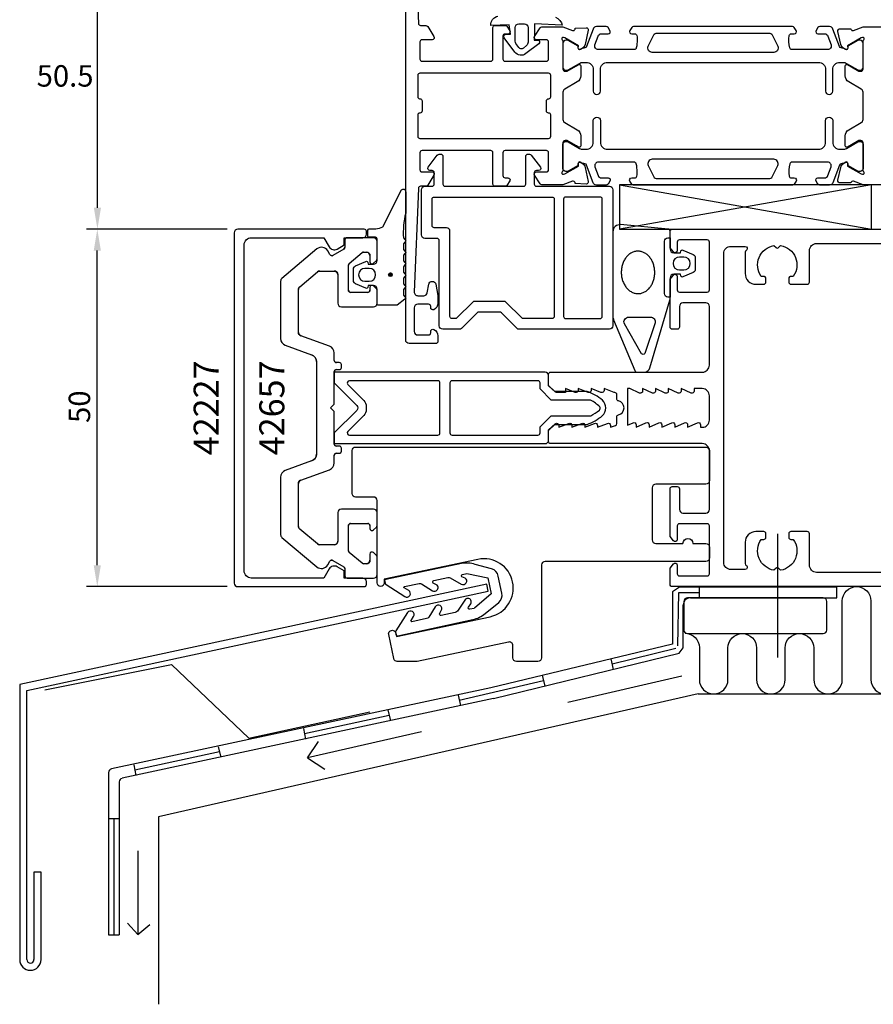
# Model space of a CAD drawing. Extents: x -127 to 83, y -83 to 157.
# Drawn here: x -127 to -7, y -83 to 54 of the extents above; entities that cross this region are included whole.
import ezdxf

# ---------------------------------------------------------------- set-up
doc = ezdxf.new("R2010")
doc.units = 0
doc.header["$LTSCALE"] = 4
doc.layers.get('0').update_dxf_attribs({"linetype": 'CONTINUOUS'})
doc.layers.get('DEFPOINTS').update_dxf_attribs({"linetype": 'CONTINUOUS'})
for name, color, linetype in [('SAPA_ANSLUTNING', 6, 'CONTINUOUS'), ('SAPA_ARTIKELNR', 4, 'CONTINUOUS'), ('SAPA_FOGBAND', 2, 'CONTINUOUS'), ('SAPA_ISOLATOR', 4, 'CONTINUOUS'), ('SAPA_MATT', 1, 'CONTINUOUS'), ('SAPA_PROFIL', 7, 'CONTINUOUS')]:
    doc.layers.add(name, color=color, linetype=linetype)
doc.styles.add('ISO', font='txt')
doc.dimstyles.get("Standard").update_dxf_attribs({"dimtxt": 2.5, "dimasz": 2.5, "dimexe": 1.25, "dimexo": 0.625, "dimtad": 1, "dimcen": 2.5, "dimazin": 3, "dimtfac": 1, "dimtmove": 0, "dimatfit": 3})

# ---------------------------------------------------------------- blocks, each defined once
blk = doc.blocks.new('*U145')
at = {"layer": 'SAPA_ARTIKELNR', "style": 'ISO'}
blk.add_text('42657', height=3.5, rotation=90, dxfattribs=at).set_placement((-89.48, -6.62))
blk = doc.blocks.new('*U146')
at = {"layer": 'SAPA_ARTIKELNR', "style": 'ISO'}
blk.add_text('42227', height=3.5, rotation=90, dxfattribs=at).set_placement((-98.67, -6.62))
blk = doc.blocks.new('*U152')
at = {"layer": 'SAPA_FOGBAND', "linetype": 'CONTINUOUS'}
for p, q in [((-74.82, 18.8), (-74.89, 18.62)), ((-74.89, 18.62), (-74.82, 18.44)), ((-74.64, 18.87), (-74.82, 18.8)), ((-74.64, 18.36), (-74.82, 18.44)), ((-74.46, 18.8), (-74.64, 18.87)), ((-74.46, 18.44), (-74.64, 18.36)), ((-74.46, 18.8), (-74.38, 18.62)), ((-74.38, 18.62), (-74.46, 18.44))]:
    blk.add_line(p, q, dxfattribs=at)
for points in [[(-74.82, 18.8), (-74.89, 18.62), (-74.38, 18.62)], [(-74.89, 18.62), (-74.82, 18.44), (-74.46, 18.44)], [(-74.64, 18.87), (-74.82, 18.8), (-74.46, 18.8)]]:
    blk.add_solid(points, dxfattribs=at)
at = {"layer": 'SAPA_FOGBAND', "linetype": 'CONTINUOUS', "extrusion": (0, 0, -1)}
for points in [[(74.89, 18.62), (74.38, 18.62), (74.46, 18.44)], [(74.82, 18.8), (74.46, 18.8), (74.38, 18.62)], [(74.82, 18.44), (74.46, 18.44), (74.64, 18.36)]]:
    blk.add_solid(points, dxfattribs=at)
blk = doc.blocks.new('*D141')
at = {"layer": 'DEFPOINTS', "color": 0}
for p in [(-115.63, 75.5), (-71.98, 75.5), (-95.98, 25)]:
    blk.add_point(p, dxfattribs=at)
at = {"layer": 'SAPA_MATT'}
for p, q in [((-73.48, 75.5), (-117.13, 75.5)), ((-115.63, 28), (-115.63, 72.5)), ((-97.48, 25), (-117.13, 25))]:
    blk.add_line(p, q, dxfattribs=at)
for points in [[(-116.13, 72.5), (-115.13, 72.5), (-115.63, 75.5)], [(-116.13, 28), (-115.13, 28), (-115.63, 25)]]:
    blk.add_solid(points, dxfattribs=at)
at = {"layer": 'SAPA_MATT', "color": 2, "style": 'ISO'}
blk.add_text('50.5', height=3, dxfattribs=at).set_placement((-124.13, 44.94))
blk = doc.blocks.new('*U153')
at = {"layer": 'SAPA_MATT', "color": 2, "style": 'ISO'}
blk.add_text('50', height=3, rotation=90, dxfattribs=at).set_placement((-116.65, -2.1))
blk = doc.blocks.new('*D140')
at = {"layer": 'DEFPOINTS', "color": 0}
for p in [(-115.65, 25), (-96, 25), (-96, -25)]:
    blk.add_point(p, dxfattribs=at)
at = {"layer": 'SAPA_MATT'}
for p, q in [((-97.5, 25), (-117.15, 25)), ((-115.65, -22), (-115.65, 22)), ((-97.5, -25), (-117.15, -25))]:
    blk.add_line(p, q, dxfattribs=at)
for points in [[(-116.15, 22), (-115.15, 22), (-115.65, 25)], [(-116.15, -22), (-115.15, -22), (-115.65, -25)]]:
    blk.add_solid(points, dxfattribs=at)
blk.add_blockref('*U153', (0, 0))

msp = doc.modelspace()

# ---------------------------------------------------------------- linework, layer by layer
at = {"layer": 'SAPA_ANSLUTNING'}
for p, q in [((-20.459, -17.633), (-20.459, -34.903)), ((-34.166, -25.067), (-35.166, -25.728)), ((-35.166, -25.728), (-35.166, -33.067)), ((-34.416, -33.298), (-34.301, -25.803)), ((-34.301, -25.803), (-31.412, -25.817)), ((-12.166, -25.067), (-34.166, -25.067)), ((-31.412, -25.067), (-31.412, -26.567)), ((-12.166, -26.567), (-12.166, -25.067)), ((-32.666, -26.567), (-12.166, -26.567)), ((-33.666, -33.563), (-33.666, -27.567)), ((-35.166, -33.067), (-60.571, -39.172)), ((-60.192, -40.636), (-34.233, -34.327)), ((-34.699, -33.674), (-43.63, -35.827)), ((-35.166, -33.067), (-35.166, -33.067)), ((-34.233, -34.327), (-33.666, -33.563)), ((-43.802, -35.085), (-43.458, -36.569)), ((-53.207, -38.17), (-65.01, -40.902)), ((-53.394, -37.447), (-53.02, -38.893)), ((-33.876, -37.531), (-49.83, -41.185)), ((-60.571, -39.172), (-113.68, -50.505)), ((-60.192, -40.636), (-112.183, -51.812)), ((-31.587, -40), (-107.09, -57.217)), ((-65.169, -40.163), (-64.85, -41.64)), ((-31.587, -40), (83.434, -40)), ((-75.004, -42.281), (-74.625, -43.745)), ((-74.815, -43.013), (-86.656, -45.582)), ((-86.816, -44.844), (-86.497, -46.32)), ((-70.264, -45.288), (-86.217, -48.942)), ((-86.217, -48.942), (-84.715, -46.673)), ((-98.555, -48.116), (-110.396, -50.685)), ((-98.744, -47.384), (-98.365, -48.848)), ((-86.217, -48.942), (-83.799, -50.548)), ((-110.556, -49.947), (-110.237, -51.423)), ((-114.075, -50.994), (-114.07, -73.701)), ((-112.577, -52.301), (-112.573, -73.701)), ((-114.07, -57.425), (-112.573, -57.425)), ((-113.321, -57.425), (-113.321, -73.701)), ((-107.09, -57.217), (-107.09, -83.42)), ((-109.963, -61.94), (-109.963, -73.663)), ((-109.963, -73.663), (-111.445, -72.069)), ((-109.963, -73.663), (-108.305, -72.238)), ((-114.07, -73.701), (-112.573, -73.701))]:
    msp.add_line(p, q, dxfattribs=at)
msp.add_lwpolyline([(-33.406, -31.525, -0.4142136), (-31.406, -33.525), (-31.406, -38, 1), (-27.406, -38), (-27.406, -33.567, -1), (-23.406, -33.567), (-23.406, -38, 1), (-19.406, -38), (-19.406, -33.567, -1), (-15.406, -33.567), (-15.406, -38, 1), (-11.406, -38), (-11.406, -27, -1), (-7.406, -27), (-7.406, -36.348), (-7.406, -38, 1), (-3.406, -38)], format="xyb", dxfattribs=at)
for centre, radius, start, end in [((-32.666, -27.567), 1, 90, 180), ((-113.575, -50.994), 0.5, 102.17471, 180.00765), ((-112.077, -52.301), 0.5, 102.249, 180.00765)]:
    msp.add_arc(centre, radius, start, end, dxfattribs=at)
at = {"layer": 'SAPA_FOGBAND'}
for points in [[(-51.523, 54.64, -0.2704382), (-50.609, 53.521), (-54.478, 53.721), (-54.478, 52.521), (-54.533, 51.46), (-53.983, 51.461, -0.6068149), (-53.868, 50.941), (-55.683, 49.565, -0.4400105), (-57.208, 49.766), (-58.731, 51.783, -0.5205671), (-58.563, 52.244), (-57.818, 52.271), (-58.017, 53.561), (-60.574, 53.503, -0.3888787), (-59.587, 54.789)], [(-35.8, 23.803), (-35.5, 23.803), (-35.5, 24.716, 0.4027294), (-35.788, 25.015), (-42.424, 25.635, 0.4366759), (-43.5, 24.638), (-43.5, 12.763, 0.1134872), (-43.4, 12.326), (-40.441, 5.221, 0.2866771), (-40.091, 5.002), (-39.098, 5.002, 0.3386585), (-38.326, 5.593), (-35.546, 15.05, 0.0644539), (-35.5, 15.407), (-35.5, 15.503)], [(-62.898, -28.035), (-63.517, -28.167, -0.6681786), (-63.726, -27.863), (-63.398, -27.412, 1), (-64.237, -26.869), (-65.271, -28.407, -0.1989124), (-65.554, -28.602), (-67.527, -29.024, -0.6681786), (-67.737, -28.719), (-67.516, -28.347, 1), (-68.355, -27.803), (-69.281, -29.264, -0.1989124), (-69.565, -29.459), (-71.636, -29.901, -0.6681786), (-71.741, -29.749), (-71.388, -29.174, 1), (-72.227, -28.63), (-73.873, -31.201, 0.1989124), (-73.915, -31.427), (-73.856, -31.705, 0.4142136), (-73.618, -31.859), (-63.083, -29.608, 0.1345385), (-61.393, -28.733), (-59.466, -27.232, 0.2679492), (-59.033, -25.9), (-59.537, -23.528, 0.2679492), (-60.474, -22.488), (-62.767, -21.904, 0.1372685), (-64.703, -21.779), (-75.285, -24.017, 0.4142136), (-75.439, -24.254), (-75.38, -24.532, 0.1989124), (-75.251, -24.721), (-72.613, -26.382, 1), (-72.067, -25.544), (-72.712, -25.181, -0.6681786), (-72.678, -24.999), (-70.606, -24.561, -0.1989124), (-70.268, -24.624), (-68.739, -25.563, 1), (-68.193, -24.725), (-68.635, -24.493, -0.6681786), (-68.568, -24.13), (-66.594, -23.712, -0.1989124), (-66.255, -23.775), (-64.713, -24.63, 1), (-64.168, -23.792), (-64.623, -23.644, -0.6681786), (-64.555, -23.281), (-63.937, -23.15), (-61.02, -23.766), (-60.54, -26.025), (-62.871, -28.01)]]:
    msp.add_lwpolyline(points, format="xyb", dxfattribs=at)
for points in [[(-57.178, 51.307), (-57.178, 53.221, -0.4142136), (-56.678, 53.721), (-55.878, 53.721, -0.4142136), (-55.378, 53.221), (-55.378, 51.145, -0.2216947), (-55.593, 50.685), (-56.022, 50.325, -0.4400105), (-56.684, 50.412), (-57.07, 50.963, -0.1539147)], [(-72.5, 27.245, 0.0775891), (-72.817, 23.778), (-72.6, 23.54, -0.5773503), (-72.6, 23.194), (-72.817, 22.956), (-72.817, 22.178), (-72.6, 21.94, -0.5773503), (-72.6, 21.594), (-72.817, 21.356), (-72.817, 20.578), (-72.6, 20.34, -0.5773503), (-72.6, 19.994), (-72.817, 19.756), (-72.817, 18.978), (-72.6, 18.74, -0.5773503), (-72.6, 18.394), (-72.817, 18.156), (-72.817, 17.378), (-72.6, 17.14, -0.5773503), (-72.6, 16.794), (-72.817, 16.556), (-72.817, 15.778), (-72.6, 15.54, -0.5773503), (-72.6, 15.194), (-73.673, 14.394, -0.1316525), (-73.773, 14.367), (-76.3, 14.367, -0.4142136), (-76.5, 14.567), (-76.5, 16.617, 0.4142136), (-77, 17.117), (-77.727, 17.117), (-77.794, 16.865, -0.4740572), (-78.077, 16.738), (-79.523, 17.358, -0.2846004), (-79.8, 17.806), (-79.8, 19.428, -0.2846004), (-79.523, 19.876), (-78.077, 20.496, -0.4740572), (-77.794, 20.369), (-77.727, 20.117), (-77, 20.117, 0.4142136), (-76.5, 20.617), (-76.5, 23.667, 0.4142136), (-76.7, 23.867), (-77.6, 23.867, -0.4142136), (-77.8, 24.067), (-77.8, 24.767, -0.4142136), (-77.5, 25.067), (-76.689, 25.067, 0.1316525), (-75.689, 25.335), (-73.1, 30.498, -0.7057659), (-72.5, 30.23)], [(-36.3, 16.003), (-36.3, 23.303, -0.4142136), (-35.8, 23.803), (-35.5, 23.803), (-35.5, 22.203, 0.4142136), (-35, 21.703), (-34.059, 21.703), (-33.991, 21.955, -0.4740572), (-33.709, 22.082), (-32.263, 21.462, -0.2846004), (-31.985, 21.015), (-31.985, 19.392, -0.2846004), (-32.263, 18.944), (-33.709, 18.324, -0.4740572), (-33.991, 18.452), (-34.059, 18.703), (-35, 18.703, 0.4142136), (-35.5, 18.203), (-35.5, 15.503), (-35.8, 15.503, -0.4142136)], [(-34.185, 19.303), (-33.585, 19.303, 1), (-33.585, 21.103), (-34.185, 21.103, 1)], [(-77.6, 17.717, 1), (-77.6, 19.517), (-78.2, 19.517, 1), (-78.2, 17.717)], [(-37.605, 11.88), (-39.021, 7.604, -0.444187), (-39.496, 7.57), (-41.89, 11.762, -0.5537305), (-41.308, 12.693), (-38.232, 12.693, -0.4917973)]]:
    msp.add_lwpolyline(points, format="xyb", close=True, dxfattribs=at)
msp.add_polyline3d([(-40.02, 21.926, 0), (-40.135, 21.921, 0), (-40.249, 21.909, 0), (-40.363, 21.89, 0), (-40.477, 21.864, 0), (-40.588, 21.831, 0), (-40.699, 21.791, 0), (-40.807, 21.745, 0), (-40.914, 21.691, 0), (-41.019, 21.631, 0), (-41.121, 21.564, 0), (-41.22, 21.492, 0), (-41.316, 21.413, 0), (-41.409, 21.328, 0), (-41.499, 21.237, 0), (-41.585, 21.141, 0), (-41.667, 21.04, 0), (-41.746, 20.934, 0), (-41.82, 20.823, 0), (-41.889, 20.707, 0), (-41.954, 20.587, 0), (-42.015, 20.464, 0), (-42.07, 20.336, 0), (-42.12, 20.206, 0), (-42.166, 20.072, 0), (-42.206, 19.936, 0), (-42.24, 19.797, 0), (-42.27, 19.656, 0), (-42.293, 19.514, 0), (-42.312, 19.37, 0), (-42.324, 19.225, 0), (-42.331, 19.08, 0), (-42.333, 18.934, 0), (-42.328, 18.789, 0), (-42.318, 18.643, 0), (-42.303, 18.499, 0), (-42.282, 18.356, 0), (-42.255, 18.214, 0), (-42.223, 18.074, 0), (-42.186, 17.936, 0), (-42.143, 17.8, 0), (-42.095, 17.667, 0), (-42.042, 17.538, 0), (-41.984, 17.412, 0), (-41.921, 17.289, 0), (-41.854, 17.171, 0), (-41.782, 17.056, 0), (-41.706, 16.947, 0), (-41.626, 16.842, 0), (-41.541, 16.742, 0), (-41.453, 16.648, 0), (-41.362, 16.559, 0), (-41.267, 16.476, 0), (-41.169, 16.399, 0), (-41.069, 16.329, 0), (-40.965, 16.264, 0), (-40.859, 16.206, 0), (-40.752, 16.155, 0), (-40.642, 16.11, 0), (-40.531, 16.072, 0), (-40.419, 16.042, 0), (-40.305, 16.018, 0), (-40.191, 16.001, 0), (-40.076, 15.992, 0), (-39.961, 15.989, 0), (-39.846, 15.994, 0), (-39.732, 16.006, 0), (-39.618, 16.025, 0), (-39.505, 16.051, 0), (-39.393, 16.084, 0), (-39.282, 16.124, 0), (-39.174, 16.171, 0), (-39.067, 16.224, 0), (-38.962, 16.284, 0), (-38.861, 16.351, 0), (-38.761, 16.423, 0), (-38.665, 16.502, 0), (-38.572, 16.587, 0), (-38.482, 16.678, 0), (-38.396, 16.774, 0), (-38.314, 16.875, 0), (-38.235, 16.981, 0), (-38.161, 17.092, 0), (-38.092, 17.208, 0), (-38.027, 17.328, 0), (-37.967, 17.451, 0), (-37.911, 17.579, 0), (-37.861, 17.709, 0), (-37.816, 17.843, 0), (-37.776, 17.98, 0), (-37.741, 18.118, 0), (-37.712, 18.259, 0), (-37.688, 18.401, 0), (-37.67, 18.545, 0), (-37.657, 18.69, 0), (-37.65, 18.835, 0), (-37.649, 18.981, 0), (-37.653, 19.127, 0), (-37.663, 19.272, 0), (-37.678, 19.416, 0), (-37.699, 19.559, 0), (-37.726, 19.701, 0), (-37.758, 19.842, 0), (-37.795, 19.98, 0), (-37.838, 20.115, 0), (-37.886, 20.248, 0), (-37.939, 20.377, 0), (-37.997, 20.504, 0), (-38.06, 20.626, 0), (-38.127, 20.745, 0), (-38.199, 20.859, 0), (-38.275, 20.968, 0), (-38.355, 21.073, 0), (-38.44, 21.173, 0), (-38.528, 21.267, 0), (-38.619, 21.356, 0), (-38.714, 21.439, 0), (-38.812, 21.516, 0), (-38.913, 21.587, 0), (-39.016, 21.651, 0), (-39.122, 21.709, 0), (-39.229, 21.76, 0), (-39.339, 21.805, 0), (-39.45, 21.843, 0), (-39.563, 21.873, 0), (-39.676, 21.897, 0), (-39.79, 21.914, 0), (-39.905, 21.924, 0), (-40.02, 21.926, 0)], dxfattribs=at)
msp.add_circle((-74.638, 18.617), 0.255, dxfattribs=at)
at = {"layer": 'SAPA_ISOLATOR'}
for p, q in [((-7.337, 31.217), (-42.579, 25.011)), ((-7.337, 31.2), (-42.579, 31.195)), ((-42.579, 31.195), (-42.579, 25)), ((-42.579, 31.195), (-7.337, 25)), ((-7.337, 25), (-7.337, 31.195)), ((-42.579, 25), (-7.337, 25))]:
    msp.add_line(p, q, dxfattribs=at)
for points in [[(-52.5, 3.15), (-52.5, 4.5, 0.4142136), (-53, 5), (-82.5, 5), (-82.5, 3.5), (-79.354, 0.354, -0.4142136), (-79.354, -0.354), (-82.5, -3.5), (-82.5, -5), (-53, -5, 0.4142136), (-52.5, -4.5), (-52.5, -3.15), (-51.65, -2.3), (-47.095, -2.3, 0.0912837), (-44.975, -1.081, 0.4396415), (-44.975, 1.081, 0.0912837), (-47.095, 2.3), (-51.65, 2.3)], [(-78.359, 1.056, -0.1989124), (-78.007, 0.207), (-78.007, -0.207, -0.1989124), (-78.359, -1.056), (-80.591, -3.288, 0.6681786), (-80.379, -3.8), (-68, -3.8, 0.4142136), (-67.7, -3.5), (-67.7, 3.5, 0.4142136), (-68, 3.8), (-80.379, 3.8, 0.6681786), (-80.591, 3.288)], [(-52.147, 1.1), (-53.7, 2.653), (-53.7, 3.5, 0.4142136), (-54, 3.8), (-66, 3.8, 0.4142136), (-66.3, 3.5), (-66.3, -3.5, 0.4142136), (-66, -3.8), (-54, -3.8, 0.4142136), (-53.7, -3.5), (-53.7, -2.653), (-52.147, -1.1), (-46.616, -1.1, 0.0633388), (-45.403, -0.302, 0.3055566), (-45.342, 0.152, 0.0648284), (-46.621, 1.1)]]:
    msp.add_lwpolyline(points, format="xyb", close=True, dxfattribs=at)
at = {"layer": 'SAPA_PROFIL'}
for p, q in [((-81, 23.5), (-81, 22.473)), ((-77, 23.8), (-80.7, 23.8)), ((-84.913, 22.234), (-89.821, 18.115)), ((-81.15, 22.213), (-82.687, 21.326)), ((-76.5, 20.85), (-76.5, 23.3)), ((-83.097, 21.436), (-83.404, 21.968)), ((-80.393, 20.212), (-78.584, 21.73)), ((-78.391, 21.8), (-78, 21.8)), ((-77.5, 21.3), (-77.5, 20.45)), ((-80.5, 16.45), (-80.5, 19.982)), ((-76.988, 20.238), (-76.588, 20.638)), ((-87.321, 16.95), (-84.838, 19.033)), ((-84.517, 19.15), (-82.5, 19.15)), ((-82, 18.65), (-82, 14.65)), ((-90, 17.732), (-90, 9.7)), ((-87.5, 10.569), (-87.5, 16.566)), ((-77.5, 16.85), (-77.5, 16.45)), ((-76.588, 16.662), (-76.988, 17.062)), ((-77.8, 16.15), (-80.2, 16.15)), ((-76.5, 14.65), (-76.5, 16.45)), ((-81.5, 14.15), (-77, 14.15)), ((-83.158, 8.638), (-87.171, 10.099)), ((-89.342, 8.761), (-85.658, 7.42)), ((-82.5, 6.65), (-82.5, 7.698)), ((-85, 6.48), (-85, -6.48)), ((-81.8, 6.35), (-82.2, 6.35)), ((-81.5, 5.65), (-81.5, 6.05)), ((-82.5, 0.624), (-82.5, 5.05)), ((-82.2, 5.35), (-81.8, 5.35)), ((-83, 0), (-82.588, 0.412)), ((-82.588, -0.412), (-83, 0)), ((-82.5, -5.05), (-82.5, -0.624)), ((-81.8, -5.35), (-82.2, -5.35)), ((-82.5, -7.698), (-82.5, -6.65)), ((-82.2, -6.35), (-81.8, -6.35)), ((-81.5, -6.05), (-81.5, -5.65)), ((-85.658, -7.42), (-89.342, -8.761)), ((-87.171, -10.099), (-83.158, -8.638)), ((-90, -9.7), (-90, -17.732)), ((-87.5, -16.566), (-87.5, -10.569)), ((-82, -14.65), (-82, -18.65)), ((-77, -14.15), (-81.5, -14.15)), ((-76.5, -16.45), (-76.5, -14.65)), ((-80.5, -19.982), (-80.5, -16.45)), ((-80.2, -16.15), (-77.8, -16.15)), ((-77.5, -16.45), (-77.5, -16.85)), ((-84.838, -19.033), (-87.321, -16.95)), ((-76.988, -17.062), (-76.588, -16.662)), ((-89.821, -18.115), (-84.913, -22.234)), ((-82.5, -19.15), (-84.517, -19.15)), ((-78.584, -21.73), (-80.393, -20.212)), ((-77.5, -20.45), (-77.5, -21.3)), ((-76.588, -20.638), (-76.988, -20.238)), ((-83.404, -21.968), (-83.097, -21.436)), ((-82.687, -21.326), (-81.15, -22.213)), ((-78, -21.8), (-78.391, -21.8)), ((-76.5, -23.3), (-76.5, -20.85)), ((-81, -22.473), (-81, -23.5)), ((-61.162, -24.634), (-126.508, -38.682)), ((-80.7, -23.8), (-77, -23.8)), ((-60.974, -25.612), (-61.162, -24.634)), ((-125.508, -39.521), (-60.974, -25.612)), ((-33.579, -27.067), (-33.579, -31.067)), ((-14.079, -26.567), (-33.079, -26.567)), ((-13.579, -31.067), (-13.579, -27.067)), ((-33.079, -31.567), (-14.079, -31.567)), ((-122.992, -39.441), (-105.243, -35.878)), ((-105.243, -35.878), (-94.442, -46.185)), ((-126.508, -38.682), (-126.508, -77.154)), ((-125.508, -77.154), (-125.508, -39.521)), ((-94.442, -46.185), (-77.52, -42.519)), ((-123.508, -64.932), (-124.508, -64.932)), ((-124.508, -64.932), (-124.508, -77.154)), ((-123.508, -77.154), (-123.508, -64.932))]:
    msp.add_line(p, q, dxfattribs=at)
at = {"layer": 'SAPA_PROFIL', "linetype": 'CONTINUOUS'}
msp.add_lwpolyline([(-71.297, 68.261), (-70.71, 53.788, 0.4023941), (-70.411, 53.5), (-69.666, 53.5, -0.2596812), (-69.411, 53.358), (-68.544, 51.958, -0.5877033), (-68.799, 51.5), (-70.199, 51.5, 0.4142136), (-70.499, 51.2), (-70.499, 48.8, 0.4142136), (-70.199, 48.5), (-60.599, 48.5, 0.4142136), (-60.299, 48.8), (-60.299, 53.2, -0.4142136), (-59.999, 53.5), (-58.515, 53.5, -0.2596812), (-58.345, 53.405), (-57.944, 52.758, -0.5877033), (-58.199, 52.3), (-58.599, 52.3, 0.4142136), (-58.899, 52), (-58.899, 48.8, 0.4142136), (-58.599, 48.5), (-52.799, 48.5, 0.4142136), (-52.499, 48.8), (-52.499, 51.2, 0.4142136), (-52.799, 51.5), (-54.199, 51.5, -0.5920056), (-54.452, 51.961), (-53.687, 53.161, -0.256277), (-53.434, 53.3), (-50.497, 53.3), (-49.175, 52.789, 0.4142136), (-48.801, 52.989), (-48.77, 53.102), (-47.261, 53.183, -0.4940128), (-46.952, 52.821), (-47.363, 50.852, -0.2216947), (-47.769, 50.312), (-48.053, 50.159, -0.5773503), (-48.347, 50.342), (-48.337, 50.664), (-50.223, 51.749), (-50.414, 51.807, 0.7625859), (-50.599, 51.476, -0.2134218), (-50.499, 51.253), (-50.499, 51.253), (-50.499, 47.4, 0.414214), (-50.199, 47.1), (-49.899, 47.1), (-48.6, 47.85), (-48.298, 48.023, -0.576372), (-47.999, 47.849), (-47.999, 46.465, -0.267949), (-48.499, 45.599), (-50.249, 44.589, 0.2679493), (-50.499, 44.156), (-50.499, 40.344, 0.267949), (-50.249, 39.911), (-48.499, 38.901, -0.267949), (-47.999, 38.035), (-47.999, 36.651, -0.576372), (-48.298, 36.477), (-48.6, 36.65), (-49.899, 37.4), (-50.199, 37.4, 0.414214), (-50.499, 37.1), (-50.499, 33.247), (-50.499, 33.247, -0.2134218), (-50.599, 33.024, 0.7625859), (-50.414, 32.693), (-50.223, 32.751), (-48.337, 33.836), (-48.347, 34.158, -0.5773503), (-48.053, 34.341), (-47.769, 34.188, -0.2216947), (-47.363, 33.648), (-46.952, 31.679, -0.4940128), (-47.261, 31.317), (-48.77, 31.398), (-48.801, 31.511, 0.4142136), (-49.175, 31.711), (-50.497, 31.2), (-53.434, 31.2, -0.256277), (-53.687, 31.339), (-54.452, 32.539, -0.5920056), (-54.199, 33), (-52.799, 33, 0.414214), (-52.499, 33.3), (-52.499, 35.7, 0.414214), (-52.799, 36), (-58.599, 36, 0.4142136), (-58.899, 35.7), (-58.899, 32.5, 0.4142136), (-58.599, 32.2), (-58.199, 32.2, -0.5877033), (-57.944, 31.742), (-58.345, 31.095, -0.2596812), (-58.515, 31), (-59.999, 31, -0.4142136), (-60.299, 31.3), (-60.299, 35.7, 0.4142136), (-60.599, 36), (-70.199, 36, 0.4142136), (-70.499, 35.7), (-70.499, 33.3, 0.4142136), (-70.199, 33), (-68.799, 33, -0.5877033), (-68.544, 32.542), (-69.411, 31.142, -0.2596812), (-69.666, 31), (-70.411, 31, 0.4023941), (-70.71, 30.712), (-71.297, 16.239, 0.4373283), (-70.799, 15.7), (-69.97, 15.7, 0.3639702), (-69.477, 16.113), (-69.271, 17.287, -0.8390996), (-68.286, 17.287), (-68.009, 15.717, -0.0436609), (-68.001, 15.63), (-68.001, 14.632, -0.2896899), (-68.573, 13.729, -0.5507604), (-69.001, 14), (-69.001, 14.2, 0.4142136), (-69.301, 14.5), (-70.799, 14.5, 0.4142136), (-71.299, 14), (-71.299, 10.7, 0.4142136), (-70.799, 10.2), (-69.301, 10.2, 0.4142136), (-69.001, 10.5), (-69.001, 10.7, -0.5507604), (-68.573, 10.971, -0.2896899), (-68.001, 10.068), (-68.001, 9.3, -0.4142136), (-68.301, 9), (-71.999, 9, -0.4142136), (-72.499, 9.5), (-72.499, 75)], format="xyb", dxfattribs=at)
at = {"layer": 'SAPA_PROFIL', "color": 4}
for points in [[(-43.916, 52.784), (-44.18, 53.19, 0.2539676), (-44.432, 53.327), (-45.813, 53.327, 0.3152988), (-46.283, 52.998), (-47.179, 50.537, -0.269496), (-47.41, 50.344, -0.0612686), (-47.703, 50.33), (-48.053, 50.128, -0.5773503), (-48.368, 50.31), (-48.368, 50.577), (-49.766, 51.386, 0.131822), (-49.916, 51.426), (-50.099, 51.426, 0.4142136), (-50.499, 51.026), (-50.499, 47.626, 0.4142136), (-50.099, 47.226), (-49.919, 47.226, 0.1316525), (-49.769, 47.267), (-48.165, 48.193, -0.1316525), (-47.665, 48.327), (-47.249, 48.327, -0.4142136), (-46.249, 47.327), (-46.249, 44.327, 0.9999997), (-45.249, 44.327), (-45.249, 47.327, -0.4142136), (-44.249, 48.327), (-14.749, 48.327, -0.4142136), (-13.749, 47.327), (-13.749, 44.327, 1), (-12.749, 44.327), (-12.749, 47.327, -0.4142136), (-11.749, 48.327), (-11.332, 48.327, -0.1316525), (-10.832, 48.193), (-9.228, 47.267, 0.1316525), (-9.078, 47.226), (-8.899, 47.226, 0.4142136), (-8.499, 47.626), (-8.499, 51.026, 0.4142136), (-8.899, 51.426), (-9.081, 51.426, 0.131822), (-9.231, 51.386), (-10.63, 50.577), (-10.63, 50.31, -0.5773503), (-10.945, 50.128), (-11.294, 50.33, -0.0612688), (-11.587, 50.344, -0.269496), (-11.818, 50.537), (-12.714, 52.998, 0.3152988), (-13.184, 53.327), (-14.565, 53.327, 0.2539676), (-14.817, 53.19), (-15.081, 52.784, 0.5862178), (-14.825, 52.327), (-13.884, 52.327, -0.3152988), (-13.414, 51.998), (-12.978, 50.798, -0.5205671), (-13.447, 50.127), (-18.464, 50.127, -0.3702522), (-18.76, 50.381, -0.0982365), (-18.851, 52.069, -0.373506), (-18.554, 52.327), (-18.125, 52.327, 0.5920056), (-17.872, 52.788), (-18.134, 53.19, 0.2539676), (-18.385, 53.327), (-40.612, 53.327, 0.2539676), (-40.864, 53.19), (-41.125, 52.788, 0.5920055), (-40.872, 52.327), (-40.444, 52.327, -0.373506), (-40.147, 52.069, -0.0355901), (-40.103, 51.453, -0.0624282), (-40.237, 50.381, -0.3702522), (-40.534, 50.127), (-45.55, 50.127, -0.5205671), (-46.02, 50.798), (-45.583, 51.998, -0.3152988), (-45.113, 52.327), (-44.172, 52.327, 0.5862175), (-43.916, 52.784, -0.0000002)], [(-43.916, 31.716), (-44.18, 31.31, -0.2539676), (-44.432, 31.173), (-45.813, 31.173, -0.3152988), (-46.283, 31.502), (-47.179, 33.963, 0.269496), (-47.41, 34.156, 0.0612686), (-47.703, 34.17), (-48.053, 34.372, 0.5773503), (-48.368, 34.19), (-48.368, 33.923), (-49.766, 33.114, -0.131822), (-49.916, 33.074), (-50.099, 33.074, -0.4142136), (-50.499, 33.474), (-50.499, 36.874, -0.4142136), (-50.099, 37.274), (-49.919, 37.274, -0.1316525), (-49.769, 37.233), (-48.165, 36.307, 0.1316525), (-47.665, 36.173), (-47.249, 36.173, 0.4142136), (-46.249, 37.173), (-46.249, 40.173, -0.9999997), (-45.249, 40.173), (-45.249, 37.173, 0.4142136), (-44.249, 36.173), (-14.749, 36.173, 0.4142136), (-13.749, 37.173), (-13.749, 40.173, -1), (-12.749, 40.173), (-12.749, 37.173, 0.4142136), (-11.749, 36.173), (-11.332, 36.173, 0.1316525), (-10.832, 36.307), (-9.228, 37.233, -0.1316525), (-9.078, 37.274), (-8.899, 37.274, -0.4142136), (-8.499, 36.874), (-8.499, 33.474, -0.4142136), (-8.899, 33.074), (-9.081, 33.074, -0.131822), (-9.231, 33.114), (-10.63, 33.923), (-10.63, 34.19, 0.5773503), (-10.945, 34.372), (-11.294, 34.17, 0.0612688), (-11.587, 34.156, 0.269496), (-11.818, 33.963), (-12.714, 31.502, -0.3152988), (-13.184, 31.173), (-14.565, 31.173, -0.2539676), (-14.817, 31.31), (-15.081, 31.716, -0.5862178), (-14.825, 32.173), (-13.884, 32.173, 0.3152988), (-13.414, 32.502), (-12.978, 33.702, 0.5205671), (-13.447, 34.373), (-18.464, 34.373, 0.3702522), (-18.76, 34.119, 0.0982365), (-18.851, 32.431, 0.373506), (-18.554, 32.173), (-18.125, 32.173, -0.5920056), (-17.872, 31.712), (-18.134, 31.31, -0.2539676), (-18.385, 31.173), (-40.612, 31.173, -0.2539676), (-40.864, 31.31), (-41.125, 31.712, -0.5920055), (-40.872, 32.173), (-40.444, 32.173, 0.373506), (-40.147, 32.431, 0.0355901), (-40.103, 33.047, 0.0624282), (-40.237, 34.119, 0.3702522), (-40.534, 34.373), (-45.55, 34.373, 0.5205671), (-46.02, 33.702), (-45.583, 32.502, 0.3152988), (-45.113, 32.173), (-44.172, 32.173, -0.5862175), (-43.916, 31.716, 0.0000002)], [(-56.676, 11, -0.1989124), (-56.888, 11.088), (-59.112, 13.312, 0.1989124), (-59.324, 13.4), (-62.276, 13.4, 0.1989124), (-62.488, 13.312), (-64.712, 11.088, -0.1989124), (-64.924, 11), (-67.3, 11, -0.4142136), (-67.8, 11.5), (-67.8, 23.4, 0.4142136), (-68.1, 23.7), (-69.8, 23.7, -0.4142136), (-70.3, 24.2), (-70.3, 30.5, -0.4142136), (-69.8, 31), (-68.8, 31, 0.4142136), (-68.5, 31.3), (-68.5, 32.9, 0.4142136), (-68.8, 33.2), (-69.1, 33.2, -0.5923377), (-69.353, 33.661), (-68.076, 35.361, -0.256015), (-67.823, 35.5), (-67.6, 35.5, -0.4142136), (-67.3, 35.2), (-67.3, 31.3, 0.4142136), (-67, 31), (-56, 31, 0.4142136), (-55.7, 31.3), (-55.7, 35.2, -0.4142136), (-55.4, 35.5), (-55.177, 35.5, -0.256015), (-54.924, 35.361), (-53.647, 33.661, -0.5923377), (-53.9, 33.2), (-54.2, 33.2, 0.4142136), (-54.5, 32.9), (-54.5, 31.3, 0.4142136), (-54.2, 31), (-44, 31, -0.4142136), (-43.5, 30.5), (-43.5, 11.5, -0.4142136), (-44, 11)], [(-58.703, 14.9), (-62.897, 14.9, 0.1989124), (-63.109, 14.812), (-65.333, 12.588, -0.1989124), (-65.546, 12.5), (-66, 12.5, -0.4142136), (-66.3, 12.8), (-66.3, 24.7, 0.4142136), (-66.8, 25.2), (-68.5, 25.2, -0.4142136), (-68.8, 25.5), (-68.8, 29.2, -0.4142136), (-68.5, 29.5), (-52.007, 29.5, -0.4142136), (-51.707, 29.2), (-51.707, 12.8, -0.4142136), (-52.007, 12.5), (-56.054, 12.5, -0.1989124), (-56.267, 12.588), (-58.491, 14.812, 0.1989124)], [(-45.3, 29.5), (-50.107, 29.5, 0.4142136), (-50.407, 29.2), (-50.407, 12.8, 0.4142136), (-50.107, 12.5), (-45.3, 12.5, 0.4142136), (-45, 12.8), (-45, 29.2, 0.4142136)]]:
    msp.add_lwpolyline(points, format="xyb", close=True, dxfattribs=at)
for points in [[(-20.449, 50.594, -0.5571646), (-20.986, 49.727), (-38.011, 49.727, -0.5571645), (-38.548, 50.594), (-37.717, 52.261, -0.2843858), (-37.449, 52.427), (-21.549, 52.427, -0.2843858), (-21.28, 52.261), (-20.449, 50.594)], [(-20.449, 33.906, 0.5571646), (-20.986, 34.773), (-38.011, 34.773, 0.5571645), (-38.548, 33.906), (-37.717, 32.239, 0.2843858), (-37.449, 32.073), (-21.549, 32.073, 0.2843858), (-21.28, 32.239), (-20.449, 33.906)]]:
    msp.add_lwpolyline(points, format="xyb", dxfattribs=at)
at = {"layer": 'SAPA_PROFIL'}
for points in [[(-5.486, 31.2), (-8.499, 31.2), (-8.501, 31.2), (-9.822, 31.711, 0.4142136), (-10.196, 31.511), (-10.211, 31.463), (-11.714, 31.463, -0.4769755), (-12.016, 31.834), (-11.635, 33.648, -0.2216947), (-11.229, 34.188), (-10.944, 34.341, -0.5773503), (-10.65, 34.158), (-10.661, 33.836), (-8.775, 32.751), (-8.583, 32.693, 0.7625859), (-8.399, 33.024, -0.2134218), (-8.499, 33.247), (-8.499, 37.1, 0.4142136), (-8.799, 37.4), (-9.099, 37.4), (-10.699, 36.476, -0.5773503), (-10.999, 36.649), (-10.999, 38.035, -0.2679492), (-10.499, 38.901), (-8.749, 39.911, 0.2679492), (-8.499, 40.344), (-8.499, 44.156, 0.2679492), (-8.749, 44.589), (-10.499, 45.599, -0.2679492), (-10.999, 46.465), (-10.999, 47.851, -0.5773503), (-10.699, 48.024), (-9.099, 47.1), (-8.799, 47.1, 0.4142136), (-8.499, 47.4), (-8.499, 51.253, -0.2134218), (-8.399, 51.476, 0.7625859), (-8.583, 51.807), (-8.775, 51.749), (-10.661, 50.664), (-10.65, 50.342, -0.5773503), (-10.944, 50.159), (-11.229, 50.312, -0.2216947), (-11.635, 50.852), (-12.016, 52.666, -0.4769755), (-11.714, 53.037), (-10.211, 53.037), (-10.196, 52.989, 0.4142136), (-9.822, 52.789), (-8.501, 53.3), (-8.499, 53.3), (-5.486, 53.3, -0.2596812)], [(64, -25), (-35.2, -25, -0.4142136), (-35.5, -24.7), (-35.5, -22.4), (-35.035, -21.814, -0.7105995), (-34.5, -22), (-34.5, -23.2, 0.4142136), (-34.2, -23.5), (-30.3, -23.5, 0.4142136), (-30, -23.2), (-30, -16.5, 0.4142136), (-30.3, -16.2), (-34.2, -16.2, 0.4142136), (-34.5, -16.5), (-34.5, -18.4, -0.7105995), (-35.035, -18.586), (-35.5, -18), (-35.5, -11.3, -0.4142136), (-35.2, -11), (-34.5, -11, -0.4142136), (-34.2, -11.3), (-34.2, -14.2, 0.4142136), (-33.7, -14.7), (-30.5, -14.7, 0.4142136), (-30, -14.2), (-30, -6, 0.4142136), (-31, -5), (-52.2, -5, -0.4142136), (-52.5, -4.7), (-52.5, -3.076), (-51.562, -2.238, -0.6681786), (-51.05, -2.45), (-51.05, -2.7), (-49.674, -2.177, -0.5450208), (-49.25, -2.45), (-49.25, -2.7), (-47.874, -2.177, -0.5450208), (-47.45, -2.45), (-47.45, -2.7), (-46.074, -2.177, -0.5450208), (-45.65, -2.45), (-45.65, -2.7), (-44.274, -2.177, -0.5450208), (-43.85, -2.45), (-43.85, -2.7), (-43.126, -2.472, 0.2945485), (-42.95, -2.199), (-42.95, -1.264, -0.3475955), (-42.72, -0.972, 0.7905229), (-42.719, 0.974, -0.3476066), (-42.95, 1.266), (-42.95, 1.85, 0.4102318), (-43.246, 2.15, -0.0712587), (-43.33, 2.163), (-44.75, 2.7), (-44.75, 2.45, -0.5450201), (-45.174, 2.177), (-46.55, 2.7), (-46.55, 2.45, -0.5450201), (-46.974, 2.177), (-48.35, 2.7), (-48.35, 2.45, -0.5450201), (-48.774, 2.177), (-50.15, 2.7), (-50.15, 2.15), (-51.35, 2.15, -0.1989124), (-51.562, 2.238), (-52.5, 3.076), (-52.5, 4.7, -0.4142136), (-52.2, 5), (-31, 5, 0.4142136), (-30, 6), (-30, 14.2, 0.4142136), (-30.5, 14.7), (-33.7, 14.7, 0.4142136), (-34.2, 14.2), (-34.2, 11.3, -0.4142136), (-34.5, 11), (-35.2, 11, -0.4142136), (-35.5, 11.3), (-35.5, 18), (-35.035, 18.586, -0.7105995), (-34.5, 18.4), (-34.5, 16.5, 0.4142136), (-34.2, 16.2), (-30.3, 16.2, 0.4142136), (-30, 16.5), (-30, 23.2, 0.4142136), (-30.3, 23.5), (-34.2, 23.5, 0.4142136), (-34.5, 23.2), (-34.5, 22, -0.7105991), (-35.035, 21.814), (-35.5, 22.4), (-35.5, 24.7, -0.4142136), (-35.2, 25), (64, 25, -0.4142136)], [(20, -23), (-15, -23, -0.4142136), (-16, -22), (-16, -17.6, 0.4142136), (-16.3, -17.3), (-18.6, -17.3, 0.4142136), (-18.9, -17.6), (-18.9, -18.1, 0.4142136), (-18.6, -18.4), (-18.263, -18.4, -0.5535246), (-20.036, -22.711), (-20.323, -22.423, 0.4142136), (-20.677, -22.423), (-20.964, -22.711, -0.5535246), (-22.737, -18.4), (-22.4, -18.4, 0.4142136), (-22.1, -18.1), (-22.1, -17.6, 0.4142136), (-22.4, -17.3), (-23.5, -17.3, 0.4142136), (-25, -18.8), (-25, -21.78, 0.2679492), (-24.85, -22.04, -0.767327), (-25, -22.6), (-27, -22.6, -0.4142138), (-28, -21.6), (-28, 21.6, -0.414214), (-27, 22.6), (-25, 22.6, -0.767327), (-24.85, 22.04, 0.2679492), (-25, 21.78), (-25, 18.8, 0.4142136), (-23.5, 17.3), (-22.4, 17.3, 0.4142136), (-22.1, 17.6), (-22.1, 18.1, 0.4142136), (-22.4, 18.4), (-22.737, 18.4, -0.5535246), (-20.964, 22.711), (-20.677, 22.423, 0.4142136), (-20.323, 22.423), (-20.036, 22.711, -0.5535246), (-18.263, 18.4), (-18.6, 18.4, 0.4142136), (-18.9, 18.1), (-18.9, 17.6, 0.4142136), (-18.6, 17.3), (-16.3, 17.3, 0.4142136), (-16, 17.6), (-16, 22, -0.4142136), (-15, 23), (20, 23, -0.767327)]]:
    msp.add_lwpolyline(points, format="xyb", dxfattribs=at)
for points in [[(-70.799, 41), (-70.799, 38, 0.4142136), (-70.499, 37.7), (-52.499, 37.7, 0.4142136), (-52.199, 38), (-52.199, 41, 0.4142136), (-52.449, 41.25), (-52.499, 41.25, -0.4142136), (-52.799, 41.55), (-52.799, 42.95, -0.4142136), (-52.499, 43.25), (-52.449, 43.25, 0.4142136), (-52.199, 43.5), (-52.199, 46.5, 0.4142136), (-52.499, 46.8), (-70.499, 46.8, 0.4142136), (-70.799, 46.5), (-70.799, 43.5, 0.4142136), (-70.549, 43.25), (-70.499, 43.25, -0.4142136), (-70.199, 42.95), (-70.199, 41.55, -0.4142136), (-70.499, 41.25), (-70.549, 41.25, 0.4142136)], [(-81.098, 22.8), (-81.098, 23.8), (-78.498, 23.8, 0.4142136), (-77.998, 24.3), (-77.998, 24.7, 0.4142136), (-78.298, 25), (-96, 25, 0.4142136), (-96.5, 24.5), (-96.5, -24.5, 0.4142136), (-96, -25), (-78.298, -25, 0.4142136), (-77.998, -24.7), (-77.998, -24.3, 0.4142136), (-78.498, -23.8), (-81.098, -23.8), (-81.098, -22.8), (-82.103, -22.22, 0.4155393), (-83.197, -22.516), (-83.938, -23.8), (-94.1, -23.8, -0.4142136), (-95.1, -22.8), (-95.1, 22.8, -0.4142136), (-94.1, 23.8), (-83.938, 23.8), (-83.197, 22.516, 0.4155393), (-82.103, 22.22)], [(-76.5, -20.85, 0.1989124), (-76.588, -20.638), (-76.988, -20.238, 0.6681786), (-77.5, -20.45), (-77.5, -21.3, -0.4142136), (-78, -21.8), (-78.391, -21.8, -0.176327), (-78.584, -21.73), (-80.393, -20.212, -0.2216947), (-80.5, -19.982), (-80.5, -16.45, -0.4142136), (-80.2, -16.15), (-77.8, -16.15, -0.4142136), (-77.5, -16.45), (-77.5, -16.85, 0.6681786), (-76.988, -17.062), (-76.588, -16.662, 0.1989124), (-76.5, -16.45), (-76.5, -14.65, 0.4142136), (-77, -14.15), (-81.5, -14.15, 0.4142136), (-82, -14.65), (-82, -18.65, -0.4142136), (-82.5, -19.15), (-84.517, -19.15, -0.176327), (-84.838, -19.033), (-87.321, -16.95, -0.2216947), (-87.5, -16.566), (-87.5, -10.569, -0.3152988), (-87.171, -10.099), (-83.158, -8.638, 0.3152988), (-82.5, -7.698), (-82.5, -6.65, -0.4142136), (-82.2, -6.35), (-81.8, -6.35, 0.4142136), (-81.5, -6.05), (-81.5, -5.65, 0.4142136), (-81.8, -5.35), (-82.2, -5.35, -0.4142136), (-82.5, -5.05), (-82.5, -0.624, 0.1989124), (-82.588, -0.412), (-83, 0), (-82.588, 0.412, 0.1989124), (-82.5, 0.624), (-82.5, 5.05, -0.4142136), (-82.2, 5.35), (-81.8, 5.35, 0.4142136), (-81.5, 5.65), (-81.5, 6.05, 0.4142136), (-81.8, 6.35), (-82.2, 6.35, -0.4142136), (-82.5, 6.65), (-82.5, 7.698, 0.3152988), (-83.158, 8.638), (-87.171, 10.099, -0.3152988), (-87.5, 10.569), (-87.5, 16.566, -0.2216947), (-87.321, 16.95), (-84.838, 19.033, -0.176327), (-84.517, 19.15), (-82.5, 19.15, -0.4142136), (-82, 18.65), (-82, 14.65, 0.4142136), (-81.5, 14.15), (-77, 14.15, 0.4142136), (-76.5, 14.65), (-76.5, 16.45, 0.1989124), (-76.588, 16.662), (-76.988, 17.062, 0.6681786), (-77.5, 16.85), (-77.5, 16.45, -0.4142136), (-77.8, 16.15), (-80.2, 16.15, -0.4142136), (-80.5, 16.45), (-80.5, 19.982, -0.2216947), (-80.393, 20.212), (-78.584, 21.73, -0.176327), (-78.391, 21.8), (-78, 21.8, -0.4142136), (-77.5, 21.3), (-77.5, 20.45, 0.6681786), (-76.988, 20.238), (-76.588, 20.638, 0.1989124), (-76.5, 20.85), (-76.5, 23.3, 0.4142136), (-77, 23.8), (-80.7, 23.8, 0.4142136), (-81, 23.5), (-81, 22.473, -0.2679492), (-81.15, 22.213), (-82.687, 21.326, -0.4142136), (-83.097, 21.436), (-83.404, 21.968, 0.4663077), (-84.913, 22.234), (-89.821, 18.115, 0.2216947), (-90, 17.732), (-90, 9.7, 0.3152988), (-89.342, 8.761), (-85.658, 7.42, -0.3152988), (-85, 6.48), (-85, -6.48, -0.3152988), (-85.658, -7.42), (-89.342, -8.761, 0.3152988), (-90, -9.7), (-90, -17.732, 0.2216947), (-89.821, -18.115), (-84.913, -22.234, 0.4663077), (-83.404, -21.968), (-83.097, -21.436, -0.4142136), (-82.687, -21.326), (-81.15, -22.213, -0.2679492), (-81, -22.473), (-81, -23.5, 0.4142136), (-80.7, -23.8), (-77, -23.8, 0.4142136), (-76.5, -23.3)], [(-33.05, -2.7), (-31.674, -2.077, -0.5450208), (-31.25, -2.35), (-31.25, -2.7), (-31, -2.7, 0.4142136), (-30, -1.7), (-30, 1.7, 0.4142136), (-31, 2.7), (-32.15, 2.7), (-32.15, 2.35, -0.5450201), (-32.574, 2.077), (-33.95, 2.7), (-33.95, 2.35, -0.5450201), (-34.374, 2.077), (-35.75, 2.7), (-35.75, 2.35, -0.5450201), (-36.174, 2.077), (-37.55, 2.7), (-37.55, 2.35, -0.5450201), (-37.974, 2.077), (-39.35, 2.7), (-39.35, 2.35, -0.5450201), (-39.774, 2.077), (-41.15, 2.7), (-41.45, 2.7), (-41.45, -2.428), (-40.674, -2.077, -0.5450208), (-40.25, -2.35), (-40.25, -2.7), (-38.874, -2.077, -0.5450205), (-38.45, -2.35), (-38.45, -2.7), (-37.074, -2.077, -0.5450208), (-36.65, -2.35), (-36.65, -2.7), (-35.274, -2.077, -0.5450208), (-34.85, -2.35), (-34.85, -2.7), (-33.474, -2.077, -0.5450208), (-33.05, -2.35)], [(-33.7, -18.968, -1), (-32.3, -18.968), (-30.5, -18.968, -0.4142136), (-30, -19.468), (-30, -20.968, -0.4142136), (-30.5, -21.468), (-53, -21.468, 0.4142136), (-53.5, -21.968), (-53.5, -34.968, -0.4142136), (-54, -35.468), (-57, -35.468, -0.4142136), (-57.5, -34.968), (-57.5, -33.232, 0.4769755), (-58.104, -32.743), (-70.873, -35.457, -0.0524078), (-70.977, -35.468), (-73.673, -35.468, -0.3541186), (-74.162, -35.072), (-74.877, -31.708, -1), (-73.899, -31.5), (-73.795, -31.989), (-60.688, -29.203, 1), (-62.393, -21.182), (-75.5, -23.968), (-75.5, -24.468, -1), (-76.5, -24.468), (-76.5, -12.968, 0.4142136), (-77, -12.468), (-79.5, -12.468, -0.4142136), (-80, -11.968), (-80, -5.968, -0.4142136), (-79.5, -5.468), (-30.5, -5.468, -0.4142136), (-30, -5.968), (-30, -10.168, -0.4142136), (-30.5, -10.668), (-37.5, -10.668, 0.4142136), (-38, -11.168), (-38, -18.468, 0.4142136), (-37.5, -18.968)]]:
    msp.add_lwpolyline(points, format="xyb", close=True, dxfattribs=at)
for centre, radius, start, end in [((-80.7, 23.5), 0.3, 90, 180), ((-77, 23.3), 0.5, 0, 90), ((-84.27, 21.468), 1, 30, 130), ((-81.3, 22.473), 0.3, 300, 360), ((-82.837, 21.586), 0.3, 210, 300), ((-78.391, 21.5), 0.3, 90, 130), ((-78, 21.3), 0.5, 0, 90), ((-76.8, 20.85), 0.3, 315, 0), ((-80.2, 19.982), 0.3, 130, 180), ((-77.2, 20.45), 0.3, 180, 315), ((-89.5, 17.732), 0.5, 130, 180), ((-84.517, 18.65), 0.5, 90, 130), ((-82.5, 18.65), 0.5, 0, 90), ((-87, 16.566), 0.5, 130, 180), ((-77.2, 16.85), 0.3, 45, 180), ((-76.8, 16.45), 0.3, 360, 45), ((-80.2, 16.45), 0.3, 180, 270), ((-77.8, 16.45), 0.3, 270, 0), ((-81.5, 14.65), 0.5, 180, 270), ((-77, 14.65), 0.5, 270, 0), ((-89, 9.7), 1, 180, 250), ((-87, 10.569), 0.5, 180, 250), ((-83.5, 7.698), 1, 0, 70), ((-86, 6.48), 1, 0, 70), ((-82.2, 6.65), 0.3, 180, 270), ((-81.8, 6.05), 0.3, 360, 90), ((-81.8, 5.65), 0.3, 270, 0), ((-82.2, 5.05), 0.3, 90, 180), ((-82.8, 0.624), 0.3, 315, 360), ((-82.8, -0.624), 0.3, 0, 45), ((-82.2, -5.05), 0.3, 180, 270), ((-81.8, -5.65), 0.3, 360, 90), ((-86, -6.48), 1, 290, 360), ((-82.2, -6.65), 0.3, 90, 180), ((-81.8, -6.05), 0.3, 270, 360), ((-83.5, -7.698), 1, 290, 360), ((-89, -9.7), 1, 110, 180), ((-87, -10.569), 0.5, 110, 180), ((-81.5, -14.65), 0.5, 90, 180), ((-77, -14.65), 0.5, 360, 90), ((-80.2, -16.45), 0.3, 90, 180), ((-77.8, -16.45), 0.3, 0, 90), ((-76.8, -16.45), 0.3, 315, 0), ((-89.5, -17.732), 0.5, 180, 230), ((-87, -16.566), 0.5, 180, 230), ((-77.2, -16.85), 0.3, 180, 315), ((-84.517, -18.65), 0.5, 230, 270), ((-82.5, -18.65), 0.5, 270, 360), ((-80.2, -19.982), 0.3, 180, 230), ((-77.2, -20.45), 0.3, 45, 180), ((-76.8, -20.85), 0.3, 360, 45), ((-84.27, -21.468), 1, 230, 330), ((-82.837, -21.586), 0.3, 60, 150), ((-78.391, -21.5), 0.3, 230, 270), ((-78, -21.3), 0.5, 270, 360), ((-81.3, -22.473), 0.3, 0, 60), ((-77, -23.3), 0.5, 270, 0), ((-80.7, -23.5), 0.3, 180, 270), ((-33.079, -27.067), 0.5, 90, 180), ((-14.079, -27.067), 0.5, 0, 90), ((-33.079, -31.067), 0.5, 180, 270), ((-14.079, -31.067), 0.5, 270, 0), ((-125.008, -77.154), 1.5, 180, 0), ((-125.008, -77.154), 0.5, 180, 0)]:
    msp.add_arc(centre, radius, start, end, dxfattribs=at)

# ---------------------------------------------------------------- block references
for name in ['*U146', '*U145']:
    msp.add_blockref(name, (0, 0))
at = {"layer": 'SAPA_FOGBAND', "linetype": 'CONTINUOUS'}
msp.add_blockref('*U152', (0, 0), dxfattribs=at)

# ---------------------------------------------------------------- dimensions: what is measured, and where the dimension line sits
at = {"layer": 'SAPA_MATT'}
for base, p1, p2, override, picture, middle in [((-115.632, 75.5), (-95.978, 25), (-71.978, 75.5), {"dimscale": 1, "dimtmove": 1}, '*D141', (-118.132, 50.25)), ((-115.654, 25), (-96, -25), (-96, 25), {"dimscale": 1}, '*D140', (-118.154, 0))]:
    dim = msp.add_linear_dim(base=base, p1=p1, p2=p2, angle=90, dimstyle='Standard', override=override, dxfattribs=at)
    dim.commit()
    dim.dimension.update_dxf_attribs({"geometry": picture, "text_midpoint": middle})

doc.saveas('drawing.dxf')
